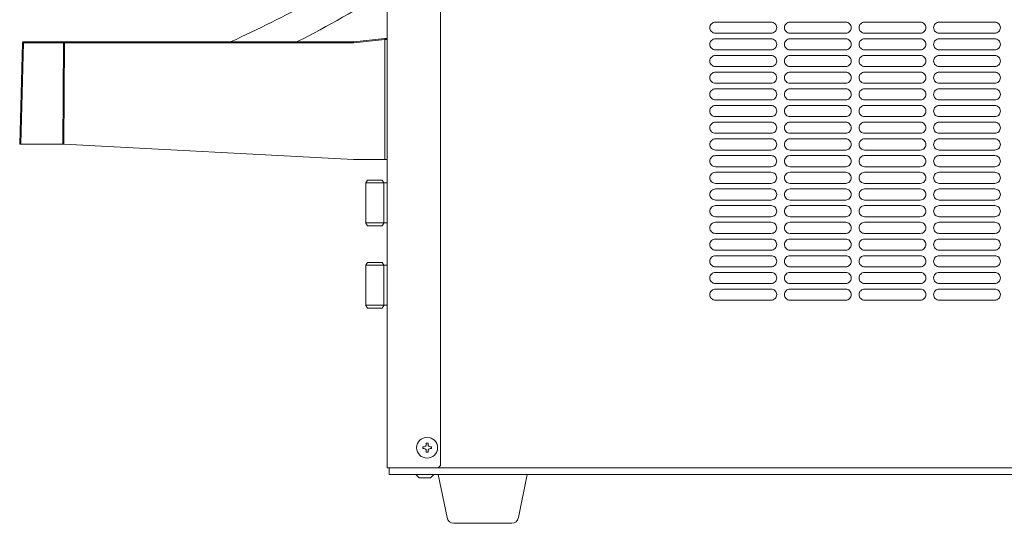
# Model space of a CAD drawing. Units: millimetres. Extents: x -332 to 4028, y -680 to 5592.
# Drawn here: x 906 to 1348, y 3280 to 3506 of the extents above; entities that cross this region are included whole.
import ezdxf

# ---------------------------------------------------------------- set-up
doc = ezdxf.new("R2010")
doc.units = ezdxf.units.MM
doc.layers.get('0').update_dxf_attribs({"lineweight": 18})
doc.layers.add('弱線', color=133, linetype='Continuous', lineweight=13)

msp = doc.modelspace()

# ---------------------------------------------------------------- linework, layer by layer
for p, q in [((1071.05, 3901.92), (1071.05, 3304.92)), ((1095.05, 3901.92), (1095.05, 3305.92)), ((1062.25, 3434.22), (1061.55, 3433.01)), ((1061.55, 3414.83), (1061.55, 3433.01)), ((1061.55, 3432.92), (1069.05, 3432.92)), ((1062.05, 3432.92), (1063.05, 3432.92)), ((1062.25, 3434.22), (1068.85, 3434.22)), ((1068.85, 3434.22), (1069.55, 3433.01)), ((1069.05, 3432.92), (1071.05, 3432.92)), ((1069.55, 3414.83), (1069.55, 3433.01)), ((1061.55, 3414.92), (1069.05, 3414.92)), ((1062.25, 3413.62), (1061.55, 3414.83)), ((1062.05, 3414.92), (1063.05, 3414.92)), ((1068.85, 3413.62), (1069.55, 3414.83)), ((1069.05, 3414.92), (1071.05, 3414.92)), ((1062.25, 3413.62), (1068.85, 3413.62)), ((1062.25, 3397.22), (1061.55, 3396.01)), ((1062.25, 3397.22), (1068.85, 3397.22)), ((1068.85, 3397.22), (1069.55, 3396.01)), ((1061.55, 3396.01), (1061.55, 3377.83)), ((1061.55, 3395.92), (1069.05, 3395.92)), ((1062.05, 3395.92), (1063.05, 3395.92)), ((1069.05, 3395.92), (1071.05, 3395.92)), ((1069.55, 3396.01), (1069.55, 3377.83)), ((1061.55, 3377.92), (1069.05, 3377.92)), ((1062.25, 3376.62), (1061.55, 3377.83)), ((1062.05, 3377.92), (1063.05, 3377.92)), ((1062.25, 3376.62), (1068.85, 3376.62)), ((1068.85, 3376.62), (1069.55, 3377.83)), ((1069.05, 3377.92), (1071.05, 3377.92)), ((1094.05, 3304.92), (1071.05, 3304.92)), ((1072.05, 3304.92), (1072.05, 3301.92)), ((1094.05, 3304.92), (1095.05, 3305.92)), ((1094.05, 3304.92), (1535.05, 3304.92)), ((1072.05, 3301.92), (1534.05, 3301.92)), ((1085.55, 3300.42), (1084.05, 3301.92)), ((1085.55, 3300.42), (1090.55, 3300.42)), ((1090.55, 3300.42), (1092.05, 3301.92))]:
    msp.add_line(p, q)
at = {"extrusion": (0, 1, 0)}
for p, q in [((907.24, 3495.93), (906.05, 3450.42)), ((925.97, 3496.42), (908.02, 3496.42)), ((1056, 3496.42), (926.2, 3496.42)), ((1070, 3497.81), (1056.1, 3496.42)), ((1071.05, 3443.42), (1071.05, 3497.37)), ((906.05, 3450.42), (906.6, 3450.42)), ((906.6, 3450.42), (925.47, 3450.42)), ((925.47, 3450.42), (925.68, 3450.42)), ((925.68, 3450.42), (925.92, 3450.41)), ((1056.05, 3443.42), (925.92, 3450.41)), ((1070.05, 3443.42), (1056.05, 3443.42))]:
    msp.add_line(p, q, dxfattribs=at)
msp.add_lwpolyline([(1101.01, 3279.92, -0.373238), (1098.04, 3282.5), (1094.05, 3301.92), (1134.05, 3301.92), (1130.05, 3282.5, -0.373238), (1127.08, 3279.92)], format="xyb", close=True)
msp.add_circle((1089.05, 3313.92), 4.7)
for centre, radius, start, end in [((748.34, 4045.81), 604.72, 294.7017, 302.25235), ((748.34, 4045.81), 617.72, 297.205, 301.49462), ((1070.55, 3497.37), 0.5, 0.0001, 95.7101)]:
    msp.add_arc(centre, radius, start, end)
msp.add_ellipse((1056, 3497.42), major_axis=(0.05, -0.999), ratio=0.999998, start_param=6.233361, end_param=6.333009)
for points, knots in [([(907.74, 3496.42), (907.61, 3496.42), (907.48, 3496.37), (907.3, 3496.19), (907.24, 3496.06), (907.24, 3495.93)], [0, 0, 0, 0, 0.5, 0.5, 1, 1, 1, 1]), ([(926.2, 3496.42), (926.18, 3496.42), (926.15, 3496.42), (926.11, 3496.42), (926.06, 3496.42), (926.02, 3496.42), (925.99, 3496.42), (925.97, 3496.42)], [0, 0, 0, 0, 0.201345, 0.400674, 0.599326, 0.798655, 1, 1, 1, 1]), ([(1070, 3497.81), (1070.01, 3497.82), (1070.05, 3497.82), (1070.09, 3497.82), (1070.14, 3497.83), (1070.19, 3497.83), (1070.23, 3497.84), (1070.27, 3497.84), (1070.31, 3497.85), (1070.36, 3497.85), (1070.42, 3497.86), (1070.46, 3497.86), (1070.48, 3497.86), (1070.49, 3497.86), (1070.5, 3497.86), (1070.5, 3497.86)], [0, 0, 0, 0, 0.0612683, 0.1230835, 0.1853887, 0.2480745, 0.3110019, 0.374024, 0.4370078, 0.4998549, 0.6248582, 0.7499082, 0.8609828, 0.9308549, 0.9999882, 0.9999882, 0.9999882, 0.9999882]), ([(1070.05, 3443.42), (1070.18, 3443.42), (1070.31, 3443.42), (1070.55, 3443.42), (1070.66, 3443.42), (1070.85, 3443.42), (1070.92, 3443.42), (1071.02, 3443.42), (1071.05, 3443.42), (1071.05, 3443.42)], [-1.575741, -1.575741, -1.575741, -1.575741, -1.178189, -1.178189, -0.787934, -0.787934, -0.397621, -0.397621, 0, 0, 0, 0])]:
    msp.add_open_spline(points, degree=3, knots=knots)
msp.add_open_spline([(908.02, 3496.42), (907.86, 3496.42), (907.74, 3496.42), (907.74, 3496.42)], degree=3)
at = {"layer": '弱線', "extrusion": (0, 1, 0)}
for p, q in [((907.79, 3495.93), (906.6, 3450.42)), ((925.75, 3495.93), (907.79, 3495.93)), ((925.47, 3450.42), (925.75, 3495.93)), ((925.92, 3450.41), (926.2, 3495.93)), ((926.2, 3496.42), (926.2, 3495.93)), ((926.2, 3495.93), (1056, 3495.93)), ((926.2, 3495.93), (926.2, 3495.93)), ((1056.15, 3495.94), (1056, 3495.93)), ((1056.15, 3495.94), (1070.05, 3497.33)), ((1070.05, 3497.33), (1070.05, 3443.42))]:
    msp.add_line(p, q, dxfattribs=at)
at = {"layer": '弱線'}
for points in [[(1218.55, 3500.22), (1243.55, 3500.22, 0.414214), (1246.05, 3502.72), (1246.05, 3502.72, 0.414214), (1243.55, 3505.22), (1218.55, 3505.22, 0.414214), (1216.05, 3502.72), (1216.05, 3502.72, 0.414214)], [(1252.05, 3500.22), (1277.05, 3500.22, 0.414214), (1279.55, 3502.72), (1279.55, 3502.72, 0.414214), (1277.05, 3505.22), (1252.05, 3505.22, 0.414214), (1249.55, 3502.72), (1249.55, 3502.72, 0.414214)], [(1285.55, 3500.22), (1310.55, 3500.22, 0.414214), (1313.05, 3502.72), (1313.05, 3502.72, 0.414214), (1310.55, 3505.22), (1285.55, 3505.22, 0.414214), (1283.05, 3502.72), (1283.05, 3502.72, 0.414214)], [(1319.05, 3500.22), (1344.05, 3500.22, 0.414214), (1346.55, 3502.72), (1346.55, 3502.72, 0.414214), (1344.05, 3505.22), (1319.05, 3505.22, 0.414214), (1316.55, 3502.72), (1316.55, 3502.72, 0.414214)], [(1218.55, 3492.72), (1243.55, 3492.72, 0.414214), (1246.05, 3495.22), (1246.05, 3495.22, 0.414214), (1243.55, 3497.72), (1218.55, 3497.72, 0.414214), (1216.05, 3495.22), (1216.05, 3495.22, 0.414214)], [(1252.05, 3492.72), (1277.05, 3492.72, 0.414214), (1279.55, 3495.22), (1279.55, 3495.22, 0.414214), (1277.05, 3497.72), (1252.05, 3497.72, 0.414214), (1249.55, 3495.22), (1249.55, 3495.22, 0.414214)], [(1285.55, 3492.72), (1310.55, 3492.72, 0.414214), (1313.05, 3495.22), (1313.05, 3495.22, 0.414214), (1310.55, 3497.72), (1285.55, 3497.72, 0.414214), (1283.05, 3495.22), (1283.05, 3495.22, 0.414214)], [(1319.05, 3492.72), (1344.05, 3492.72, 0.414214), (1346.55, 3495.22), (1346.55, 3495.22, 0.414214), (1344.05, 3497.72), (1319.05, 3497.72, 0.414214), (1316.55, 3495.22), (1316.55, 3495.22, 0.414214)], [(1218.55, 3485.22), (1243.55, 3485.22, 0.414214), (1246.05, 3487.72), (1246.05, 3487.72, 0.414214), (1243.55, 3490.22), (1218.55, 3490.22, 0.414214), (1216.05, 3487.72), (1216.05, 3487.72, 0.414214)], [(1252.05, 3485.22), (1277.05, 3485.22, 0.414214), (1279.55, 3487.72), (1279.55, 3487.72, 0.414214), (1277.05, 3490.22), (1252.05, 3490.22, 0.414214), (1249.55, 3487.72), (1249.55, 3487.72, 0.414214)], [(1285.55, 3485.22), (1310.55, 3485.22, 0.414214), (1313.05, 3487.72), (1313.05, 3487.72, 0.414214), (1310.55, 3490.22), (1285.55, 3490.22, 0.414214), (1283.05, 3487.72), (1283.05, 3487.72, 0.414214)], [(1319.05, 3485.22), (1344.05, 3485.22, 0.414214), (1346.55, 3487.72), (1346.55, 3487.72, 0.414214), (1344.05, 3490.22), (1319.05, 3490.22, 0.414214), (1316.55, 3487.72), (1316.55, 3487.72, 0.414214)], [(1218.55, 3477.72), (1243.55, 3477.72, 0.414214), (1246.05, 3480.22), (1246.05, 3480.22, 0.414214), (1243.55, 3482.72), (1218.55, 3482.72, 0.414214), (1216.05, 3480.22), (1216.05, 3480.22, 0.414214)], [(1252.05, 3477.72), (1277.05, 3477.72, 0.414214), (1279.55, 3480.22), (1279.55, 3480.22, 0.414214), (1277.05, 3482.72), (1252.05, 3482.72, 0.414214), (1249.55, 3480.22), (1249.55, 3480.22, 0.414214)], [(1285.55, 3477.72), (1310.55, 3477.72, 0.414214), (1313.05, 3480.22), (1313.05, 3480.22, 0.414214), (1310.55, 3482.72), (1285.55, 3482.72, 0.414214), (1283.05, 3480.22), (1283.05, 3480.22, 0.414214)], [(1319.05, 3477.72), (1344.05, 3477.72, 0.414214), (1346.55, 3480.22), (1346.55, 3480.22, 0.414214), (1344.05, 3482.72), (1319.05, 3482.72, 0.414214), (1316.55, 3480.22), (1316.55, 3480.22, 0.414214)], [(1218.55, 3470.22), (1243.55, 3470.22, 0.414214), (1246.05, 3472.72), (1246.05, 3472.72, 0.414214), (1243.55, 3475.22), (1218.55, 3475.22, 0.414214), (1216.05, 3472.72), (1216.05, 3472.72, 0.414214)], [(1252.05, 3470.22), (1277.05, 3470.22, 0.414214), (1279.55, 3472.72), (1279.55, 3472.72, 0.414214), (1277.05, 3475.22), (1252.05, 3475.22, 0.414214), (1249.55, 3472.72), (1249.55, 3472.72, 0.414214)], [(1285.55, 3470.22), (1310.55, 3470.22, 0.414214), (1313.05, 3472.72), (1313.05, 3472.72, 0.414214), (1310.55, 3475.22), (1285.55, 3475.22, 0.414214), (1283.05, 3472.72), (1283.05, 3472.72, 0.414214)], [(1319.05, 3470.22), (1344.05, 3470.22, 0.414214), (1346.55, 3472.72), (1346.55, 3472.72, 0.414214), (1344.05, 3475.22), (1319.05, 3475.22, 0.414214), (1316.55, 3472.72), (1316.55, 3472.72, 0.414214)], [(1218.55, 3462.72), (1243.55, 3462.72, 0.414214), (1246.05, 3465.22), (1246.05, 3465.22, 0.414214), (1243.55, 3467.72), (1218.55, 3467.72, 0.414214), (1216.05, 3465.22), (1216.05, 3465.22, 0.414214)], [(1252.05, 3462.72), (1277.05, 3462.72, 0.414214), (1279.55, 3465.22), (1279.55, 3465.22, 0.414214), (1277.05, 3467.72), (1252.05, 3467.72, 0.414214), (1249.55, 3465.22), (1249.55, 3465.22, 0.414214)], [(1285.55, 3462.72), (1310.55, 3462.72, 0.414214), (1313.05, 3465.22), (1313.05, 3465.22, 0.414214), (1310.55, 3467.72), (1285.55, 3467.72, 0.414214), (1283.05, 3465.22), (1283.05, 3465.22, 0.414214)], [(1319.05, 3462.72), (1344.05, 3462.72, 0.414214), (1346.55, 3465.22), (1346.55, 3465.22, 0.414214), (1344.05, 3467.72), (1319.05, 3467.72, 0.414214), (1316.55, 3465.22), (1316.55, 3465.22, 0.414214)], [(1218.55, 3455.22), (1243.55, 3455.22, 0.414214), (1246.05, 3457.72), (1246.05, 3457.72, 0.414214), (1243.55, 3460.22), (1218.55, 3460.22, 0.414214), (1216.05, 3457.72), (1216.05, 3457.72, 0.414214)], [(1252.05, 3455.22), (1277.05, 3455.22, 0.414214), (1279.55, 3457.72), (1279.55, 3457.72, 0.414214), (1277.05, 3460.22), (1252.05, 3460.22, 0.414214), (1249.55, 3457.72), (1249.55, 3457.72, 0.414214)], [(1285.55, 3455.22), (1310.55, 3455.22, 0.414214), (1313.05, 3457.72), (1313.05, 3457.72, 0.414214), (1310.55, 3460.22), (1285.55, 3460.22, 0.414214), (1283.05, 3457.72), (1283.05, 3457.72, 0.414214)], [(1319.05, 3455.22), (1344.05, 3455.22, 0.414214), (1346.55, 3457.72), (1346.55, 3457.72, 0.414214), (1344.05, 3460.22), (1319.05, 3460.22, 0.414214), (1316.55, 3457.72), (1316.55, 3457.72, 0.414214)], [(1218.55, 3447.72), (1243.55, 3447.72, 0.414214), (1246.05, 3450.22), (1246.05, 3450.22, 0.414214), (1243.55, 3452.72), (1218.55, 3452.72, 0.414214), (1216.05, 3450.22), (1216.05, 3450.22, 0.414214)], [(1252.05, 3447.72), (1277.05, 3447.72, 0.414214), (1279.55, 3450.22), (1279.55, 3450.22, 0.414214), (1277.05, 3452.72), (1252.05, 3452.72, 0.414214), (1249.55, 3450.22), (1249.55, 3450.22, 0.414214)], [(1285.55, 3447.72), (1310.55, 3447.72, 0.414214), (1313.05, 3450.22), (1313.05, 3450.22, 0.414214), (1310.55, 3452.72), (1285.55, 3452.72, 0.414214), (1283.05, 3450.22), (1283.05, 3450.22, 0.414214)], [(1319.05, 3447.72), (1344.05, 3447.72, 0.414214), (1346.55, 3450.22), (1346.55, 3450.22, 0.414214), (1344.05, 3452.72), (1319.05, 3452.72, 0.414214), (1316.55, 3450.22), (1316.55, 3450.22, 0.414214)], [(1218.55, 3440.22), (1243.55, 3440.22, 0.414214), (1246.05, 3442.72), (1246.05, 3442.72, 0.414214), (1243.55, 3445.22), (1218.55, 3445.22, 0.414214), (1216.05, 3442.72), (1216.05, 3442.72, 0.414214)], [(1252.05, 3440.22), (1277.05, 3440.22, 0.414214), (1279.55, 3442.72), (1279.55, 3442.72, 0.414214), (1277.05, 3445.22), (1252.05, 3445.22, 0.414214), (1249.55, 3442.72), (1249.55, 3442.72, 0.414214)], [(1285.55, 3440.22), (1310.55, 3440.22, 0.414214), (1313.05, 3442.72), (1313.05, 3442.72, 0.414214), (1310.55, 3445.22), (1285.55, 3445.22, 0.414214), (1283.05, 3442.72), (1283.05, 3442.72, 0.414214)], [(1319.05, 3440.22), (1344.05, 3440.22, 0.414214), (1346.55, 3442.72), (1346.55, 3442.72, 0.414214), (1344.05, 3445.22), (1319.05, 3445.22, 0.414214), (1316.55, 3442.72), (1316.55, 3442.72, 0.414214)], [(1218.55, 3432.72), (1243.55, 3432.72, 0.414214), (1246.05, 3435.22), (1246.05, 3435.22, 0.414214), (1243.55, 3437.72), (1218.55, 3437.72, 0.414214), (1216.05, 3435.22), (1216.05, 3435.22, 0.414214)], [(1252.05, 3432.72), (1277.05, 3432.72, 0.414214), (1279.55, 3435.22), (1279.55, 3435.22, 0.414214), (1277.05, 3437.72), (1252.05, 3437.72, 0.414214), (1249.55, 3435.22), (1249.55, 3435.22, 0.414214)], [(1285.55, 3432.72), (1310.55, 3432.72, 0.414214), (1313.05, 3435.22), (1313.05, 3435.22, 0.414214), (1310.55, 3437.72), (1285.55, 3437.72, 0.414214), (1283.05, 3435.22), (1283.05, 3435.22, 0.414214)], [(1319.05, 3432.72), (1344.05, 3432.72, 0.414214), (1346.55, 3435.22), (1346.55, 3435.22, 0.414214), (1344.05, 3437.72), (1319.05, 3437.72, 0.414214), (1316.55, 3435.22), (1316.55, 3435.22, 0.414214)], [(1218.55, 3425.22), (1243.55, 3425.22, 0.414214), (1246.05, 3427.72), (1246.05, 3427.72, 0.414214), (1243.55, 3430.22), (1218.55, 3430.22, 0.414214), (1216.05, 3427.72), (1216.05, 3427.72, 0.414214)], [(1252.05, 3425.22), (1277.05, 3425.22, 0.414214), (1279.55, 3427.72), (1279.55, 3427.72, 0.414214), (1277.05, 3430.22), (1252.05, 3430.22, 0.414214), (1249.55, 3427.72), (1249.55, 3427.72, 0.414214)], [(1285.55, 3425.22), (1310.55, 3425.22, 0.414214), (1313.05, 3427.72), (1313.05, 3427.72, 0.414214), (1310.55, 3430.22), (1285.55, 3430.22, 0.414214), (1283.05, 3427.72), (1283.05, 3427.72, 0.414214)], [(1319.05, 3425.22), (1344.05, 3425.22, 0.414214), (1346.55, 3427.72), (1346.55, 3427.72, 0.414214), (1344.05, 3430.22), (1319.05, 3430.22, 0.414214), (1316.55, 3427.72), (1316.55, 3427.72, 0.414214)], [(1218.55, 3417.72), (1243.55, 3417.72, 0.414214), (1246.05, 3420.22), (1246.05, 3420.22, 0.414214), (1243.55, 3422.72), (1218.55, 3422.72, 0.414214), (1216.05, 3420.22), (1216.05, 3420.22, 0.414214)], [(1252.05, 3417.72), (1277.05, 3417.72, 0.414214), (1279.55, 3420.22), (1279.55, 3420.22, 0.414214), (1277.05, 3422.72), (1252.05, 3422.72, 0.414214), (1249.55, 3420.22), (1249.55, 3420.22, 0.414214)], [(1285.55, 3417.72), (1310.55, 3417.72, 0.414214), (1313.05, 3420.22), (1313.05, 3420.22, 0.414214), (1310.55, 3422.72), (1285.55, 3422.72, 0.414214), (1283.05, 3420.22), (1283.05, 3420.22, 0.414214)], [(1319.05, 3417.72), (1344.05, 3417.72, 0.414214), (1346.55, 3420.22), (1346.55, 3420.22, 0.414214), (1344.05, 3422.72), (1319.05, 3422.72, 0.414214), (1316.55, 3420.22), (1316.55, 3420.22, 0.414214)], [(1218.55, 3410.22), (1243.55, 3410.22, 0.414214), (1246.05, 3412.72), (1246.05, 3412.72, 0.414214), (1243.55, 3415.22), (1218.55, 3415.22, 0.414214), (1216.05, 3412.72), (1216.05, 3412.72, 0.414214)], [(1252.05, 3410.22), (1277.05, 3410.22, 0.414214), (1279.55, 3412.72), (1279.55, 3412.72, 0.414214), (1277.05, 3415.22), (1252.05, 3415.22, 0.414214), (1249.55, 3412.72), (1249.55, 3412.72, 0.414214)], [(1285.55, 3410.22), (1310.55, 3410.22, 0.414214), (1313.05, 3412.72), (1313.05, 3412.72, 0.414214), (1310.55, 3415.22), (1285.55, 3415.22, 0.414214), (1283.05, 3412.72), (1283.05, 3412.72, 0.414214)], [(1319.05, 3410.22), (1344.05, 3410.22, 0.414214), (1346.55, 3412.72), (1346.55, 3412.72, 0.414214), (1344.05, 3415.22), (1319.05, 3415.22, 0.414214), (1316.55, 3412.72), (1316.55, 3412.72, 0.414214)], [(1218.55, 3402.72), (1243.55, 3402.72, 0.414214), (1246.05, 3405.22), (1246.05, 3405.22, 0.414214), (1243.55, 3407.72), (1218.55, 3407.72, 0.414214), (1216.05, 3405.22), (1216.05, 3405.22, 0.414214)], [(1252.05, 3402.72), (1277.05, 3402.72, 0.414214), (1279.55, 3405.22), (1279.55, 3405.22, 0.414214), (1277.05, 3407.72), (1252.05, 3407.72, 0.414214), (1249.55, 3405.22), (1249.55, 3405.22, 0.414214)], [(1285.55, 3402.72), (1310.55, 3402.72, 0.414214), (1313.05, 3405.22), (1313.05, 3405.22, 0.414214), (1310.55, 3407.72), (1285.55, 3407.72, 0.414214), (1283.05, 3405.22), (1283.05, 3405.22, 0.414214)], [(1319.05, 3402.72), (1344.05, 3402.72, 0.414214), (1346.55, 3405.22), (1346.55, 3405.22, 0.414214), (1344.05, 3407.72), (1319.05, 3407.72, 0.414214), (1316.55, 3405.22), (1316.55, 3405.22, 0.414214)], [(1218.55, 3395.22), (1243.55, 3395.22, 0.414214), (1246.05, 3397.72), (1246.05, 3397.72, 0.414214), (1243.55, 3400.22), (1218.55, 3400.22, 0.414214), (1216.05, 3397.72), (1216.05, 3397.72, 0.414214)], [(1252.05, 3395.22), (1277.05, 3395.22, 0.414214), (1279.55, 3397.72), (1279.55, 3397.72, 0.414214), (1277.05, 3400.22), (1252.05, 3400.22, 0.414214), (1249.55, 3397.72), (1249.55, 3397.72, 0.414214)], [(1285.55, 3395.22), (1310.55, 3395.22, 0.414214), (1313.05, 3397.72), (1313.05, 3397.72, 0.414214), (1310.55, 3400.22), (1285.55, 3400.22, 0.414214), (1283.05, 3397.72), (1283.05, 3397.72, 0.414214)], [(1319.05, 3395.22), (1344.05, 3395.22, 0.414214), (1346.55, 3397.72), (1346.55, 3397.72, 0.414214), (1344.05, 3400.22), (1319.05, 3400.22, 0.414214), (1316.55, 3397.72), (1316.55, 3397.72, 0.414214)], [(1218.55, 3387.72), (1243.55, 3387.72, 0.414214), (1246.05, 3390.22), (1246.05, 3390.22, 0.414214), (1243.55, 3392.72), (1218.55, 3392.72, 0.414214), (1216.05, 3390.22), (1216.05, 3390.22, 0.414214)], [(1252.05, 3387.72), (1277.05, 3387.72, 0.414214), (1279.55, 3390.22), (1279.55, 3390.22, 0.414214), (1277.05, 3392.72), (1252.05, 3392.72, 0.414214), (1249.55, 3390.22), (1249.55, 3390.22, 0.414214)], [(1285.55, 3387.72), (1310.55, 3387.72, 0.414214), (1313.05, 3390.22), (1313.05, 3390.22, 0.414214), (1310.55, 3392.72), (1285.55, 3392.72, 0.414214), (1283.05, 3390.22), (1283.05, 3390.22, 0.414214)], [(1319.05, 3387.72), (1344.05, 3387.72, 0.414214), (1346.55, 3390.22), (1346.55, 3390.22, 0.414214), (1344.05, 3392.72), (1319.05, 3392.72, 0.414214), (1316.55, 3390.22), (1316.55, 3390.22, 0.414214)], [(1218.55, 3380.22), (1243.55, 3380.22, 0.414214), (1246.05, 3382.72), (1246.05, 3382.72, 0.414214), (1243.55, 3385.22), (1218.55, 3385.22, 0.414214), (1216.05, 3382.72), (1216.05, 3382.72, 0.414214)], [(1252.05, 3380.22), (1277.05, 3380.22, 0.414214), (1279.55, 3382.72), (1279.55, 3382.72, 0.414214), (1277.05, 3385.22), (1252.05, 3385.22, 0.414214), (1249.55, 3382.72), (1249.55, 3382.72, 0.414214)], [(1285.55, 3380.22), (1310.55, 3380.22, 0.414214), (1313.05, 3382.72), (1313.05, 3382.72, 0.414214), (1310.55, 3385.22), (1285.55, 3385.22, 0.414214), (1283.05, 3382.72), (1283.05, 3382.72, 0.414214)], [(1319.05, 3380.22), (1344.05, 3380.22, 0.414214), (1346.55, 3382.72), (1346.55, 3382.72, 0.414214), (1344.05, 3385.22), (1319.05, 3385.22, 0.414214), (1316.55, 3382.72), (1316.55, 3382.72, 0.414214)], [(1088.65, 3312.52), (1088.65, 3311.92), (1089.45, 3311.92), (1089.45, 3312.52, -0.414214), (1090.45, 3313.52), (1091.05, 3313.52), (1091.05, 3314.32), (1090.45, 3314.32, -0.414214), (1089.45, 3315.32), (1089.45, 3315.92), (1088.65, 3315.92), (1088.65, 3315.32, -0.414214), (1087.65, 3314.32), (1087.05, 3314.32), (1087.05, 3313.52), (1087.65, 3313.52, -0.414214)]]:
    msp.add_lwpolyline(points, format="xyb", close=True, dxfattribs=at)
for centre, major_axis, ratio, start_param, end_param in [((908.24, 3495.91), (-1, 0.026), 0.016176, 5.17646, 6.283179), ((926.2, 3495.91), (-1, 0.006), 0.026176, 4.712553, 5.176037), ((1056.15, 3495.93), (0.05, -0.498), 0.002606, 1.596846, 3.141588), ((1070.05, 3497.32), (-0.05, 0.498), 0.002606, 4.738439, 6.283181)]:
    msp.add_ellipse(centre, major_axis=major_axis, ratio=ratio, start_param=start_param, end_param=end_param, dxfattribs=at)
for points, knots in [([(908.02, 3496.42), (907.96, 3496.42), (907.9, 3496.37), (907.82, 3496.19), (907.79, 3496.06), (907.79, 3495.93)], [0, 0, 0, 0, 0.5, 0.5, 0.9999998, 0.9999998, 0.9999998, 0.9999998]), ([(925.97, 3496.42), (925.92, 3496.42), (925.86, 3496.37), (925.78, 3496.19), (925.75, 3496.06), (925.75, 3495.93)], [0, 0, 0, 0, 0.5, 0.5, 1, 1, 1, 1]), ([(1056, 3495.93), (1056, 3496.06), (1056, 3496.19), (1056, 3496.37), (1056, 3496.42), (1056, 3496.42)], [0, 0, 0, 0, 0.5, 0.5, 1, 1, 1, 1]), ([(1071.05, 3497.37), (1071.05, 3497.37), (1071.02, 3497.36), (1070.92, 3497.36), (1070.85, 3497.36), (1070.66, 3497.35), (1070.55, 3497.35), (1070.31, 3497.34), (1070.18, 3497.34), (1070.05, 3497.33)], [0, 0, 0, 0, 0.25, 0.25, 0.5, 0.5, 0.75, 0.75, 1, 1, 1, 1])]:
    msp.add_open_spline(points, degree=3, knots=knots, dxfattribs=at)

doc.saveas('drawing.dxf')
